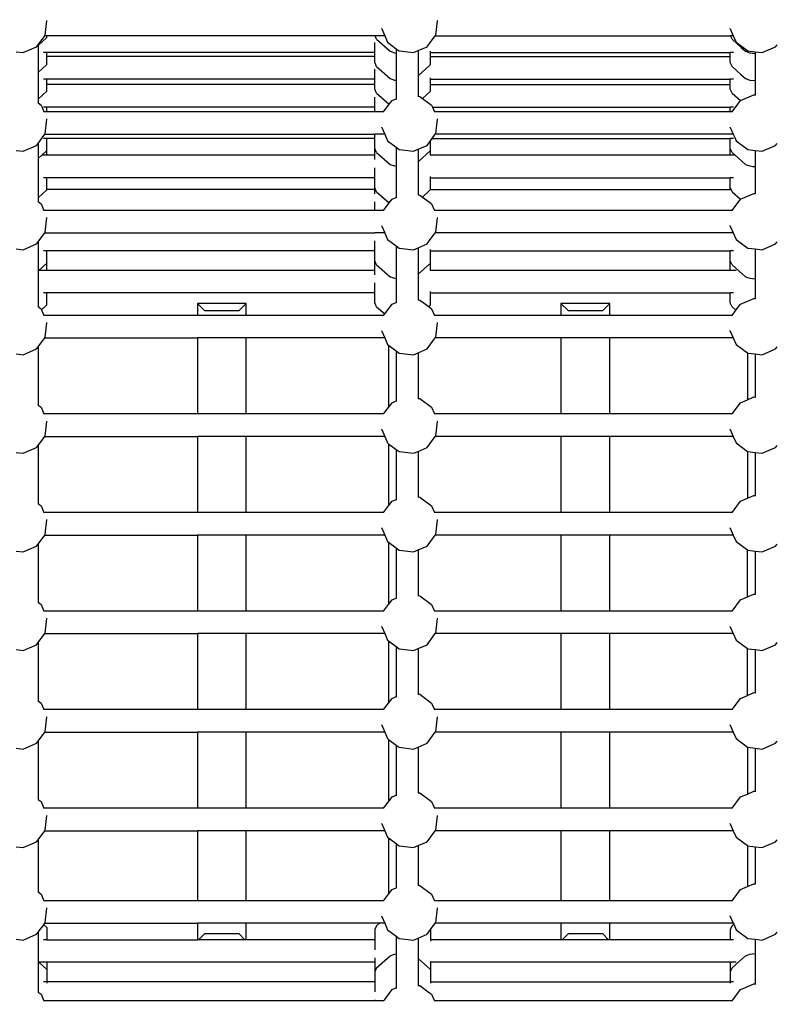
# Model space of a CAD drawing. Units: millimetres. Extents: x -131 to 8567, y 264 to 3269.
# Drawn here: x 2195 to 2249, y 801 to 871 of the extents above; entities that cross this region are included whole.
import ezdxf

# ---------------------------------------------------------------- set-up
doc = ezdxf.new("R2010")
doc.units = ezdxf.units.MM
doc.header["$LTSCALE"] = 45
doc.header["$PDSIZE"] = -1
doc.layers.add('VP-DIM', color=7, linetype='Continuous')
doc.layers.add('VP-EQ', color=7, linetype='Continuous', true_color=0x8a3492)
doc.dimstyles.get("Standard").update_dxf_attribs({"dimtxt": 14, "dimasz": 20, "dimexe": 20, "dimexo": 50, "dimgap": 20, "dimtad": 0, "dimdec": 0, "dimzin": 0, "dimdsep": 46, "dimtxsty": 'Standard', "dimcen": -0.09, "dimadec": 0, "dimazin": 0, "dimtfac": 1, "dimtdec": 4, "dimtofl": 0, "dimtmove": 0, "dimatfit": 3, "dimfxl": 70, "dimfxlon": 1, "dimtolj": 1, "dimtzin": 0, "dimarcsym": 0})

# ---------------------------------------------------------------- blocks, each defined once
blk = doc.blocks.new('*D1239')
at = {"layer": 'Defpoints', "color": 0}
for p in [(1080.345, 1726.724), (3500.851, 1726.724), (1497.357, 366.907)]:
    blk.add_point(p, dxfattribs=at)
at = {"layer": 'VP-DIM', "color": 0, "lineweight": -2}
for p, q in [((3430.851, 1726.724), (3520.851, 1726.724)), ((3500.851, 1706.724), (3500.851, 1098.801)), ((3500.851, 386.907), (3500.851, 1012.134)), ((3430.851, 366.907), (3520.851, 366.907))]:
    blk.add_line(p, q, dxfattribs=at)
at = {"layer": 'VP-DIM', "color": 0}
for points in [[(3504.184, 1706.724), (3497.518, 1706.724), (3500.851, 1726.724)], [(3497.518, 386.907), (3504.184, 386.907), (3500.851, 366.907)]]:
    blk.add_solid(points, dxfattribs=at)
at = {"layer": 'VP-DIM', "color": 0, "insert": (3500.851, 1055.467), "char_height": 14, "attachment_point": 5, "rotation": 90}
blk.add_mtext('\\A1;1365', dxfattribs=at)
blk = doc.blocks.new('*D1247')
at = {"layer": 'Defpoints', "color": 0}
for p in [(3440, 2213.16), (849.65, 1741.854), (3440, 829.926)]:
    blk.add_point(p, dxfattribs=at)
at = {"layer": 'VP-DIM', "color": 0, "lineweight": -2}
for p, q in [((849.65, 2143.16), (849.65, 2233.16)), ((3440, 2143.16), (3440, 2233.16)), ((869.65, 2213.16), (2120.377, 2213.16)), ((3420, 2213.16), (2209.377, 2213.16))]:
    blk.add_line(p, q, dxfattribs=at)
at = {"layer": 'VP-DIM', "color": 0}
for points in [[(869.65, 2216.494), (869.65, 2209.827), (849.65, 2213.16)], [(3420, 2209.827), (3420, 2216.494), (3440, 2213.16)]]:
    blk.add_solid(points, dxfattribs=at)
at = {"layer": 'VP-DIM', "color": 0, "insert": (2164.877, 2213.16), "char_height": 14, "attachment_point": 5}
blk.add_mtext('\\A1;2590', dxfattribs=at)
blk = doc.blocks.new('*D1248')
at = {"layer": 'Defpoints', "color": 0}
for p in [(1010.299, 1902.502), (1499.545, 264.015), (3664.922, 264.015)]:
    blk.add_point(p, dxfattribs=at)
at = {"layer": 'VP-DIM', "color": 0, "lineweight": -2}
for p, q in [((3594.922, 1902.502), (3684.922, 1902.502)), ((3664.922, 1882.502), (3664.922, 1100.524)), ((3664.922, 284.015), (3664.922, 1013.857)), ((3594.922, 264.015), (3684.922, 264.015))]:
    blk.add_line(p, q, dxfattribs=at)
at = {"layer": 'VP-DIM', "color": 0}
for points in [[(3668.255, 1882.502), (3661.589, 1882.502), (3664.922, 1902.502)], [(3661.589, 284.015), (3668.255, 284.015), (3664.922, 264.015)]]:
    blk.add_solid(points, dxfattribs=at)
at = {"layer": 'VP-DIM', "color": 0, "insert": (3664.922, 1057.19), "char_height": 14, "attachment_point": 5, "rotation": 90}
blk.add_mtext('\\A1;1638', dxfattribs=at)
blk = doc.blocks.new('2507_')
at = {"color": 0}
for p, q in [((2197.268, 870.121), (2197.388, 871.15)), ((2197.388, 871.15), (2197.385, 871.174)), ((2225.058, 870.121), (2225.178, 871.15)), ((2225.178, 871.15), (2225.174, 871.173)), ((2221.22, 870.57), (2221.217, 870.593)), ((2221.22, 870.57), (2221.431, 870.081)), ((2246.03, 870.57), (2246.027, 870.596)), ((2246.03, 870.57), (2246.241, 870.081)), ((2196.759, 869.438), (2197.238, 870.081)), ((2197.388, 869.961), (2196.759, 869.393)), ((2197.238, 870.081), (2197.268, 870.121)), ((2197.388, 870.081), (2197.238, 870.081)), ((2197.388, 869.961), (2197.388, 870.081)), ((2220.745, 870.081), (2197.388, 870.081)), ((2220.731, 868.889), (2220.729, 869.601)), ((2221.431, 870.081), (2220.745, 870.081)), ((2220.752, 870.066), (2220.745, 870.081)), ((2220.853, 869.83), (2220.752, 870.066)), ((2220.853, 869.83), (2221.817, 868.975)), ((2221.431, 870.081), (2221.63, 869.62)), ((2221.63, 869.62), (2222.245, 869.162)), ((2224.625, 869.541), (2225.028, 870.081)), ((2225.028, 870.081), (2225.058, 870.121)), ((2225.028, 870.081), (2246.043, 870.081)), ((2246.151, 869.83), (2246.043, 870.081)), ((2246.241, 870.081), (2246.043, 870.081)), ((2246.151, 869.83), (2246.81, 869.245)), ((2246.241, 870.081), (2246.44, 869.62)), ((2246.44, 869.62), (2247.271, 869.001)), ((2195.19, 868.941), (2195.699, 868.881)), ((2195.699, 868.881), (2196.65, 869.291)), ((2196.65, 869.291), (2196.759, 869.438)), ((2196.759, 869.438), (2196.759, 869.393)), ((2196.759, 869.393), (2196.759, 869.077)), ((2196.759, 869.077), (2196.759, 867.456)), ((2221.817, 868.975), (2222.115, 868.866)), ((2222.245, 869.162), (2222.46, 869.001)), ((2222.245, 869.162), (2222.245, 868.851)), ((2222.46, 869.001), (2223.489, 868.881)), ((2223.489, 868.881), (2223.814, 869.021)), ((2223.814, 869.021), (2224.439, 869.291)), ((2223.814, 869.021), (2223.814, 867.233)), ((2224.439, 869.291), (2224.625, 869.541)), ((2224.688, 868.889), (2224.688, 868.984)), ((2246.81, 869.245), (2247.115, 868.975)), ((2247.115, 868.975), (2247.413, 868.866)), ((2247.271, 869.001), (2247.79, 868.941)), ((2247.79, 868.941), (2248.299, 868.881)), ((2247.79, 868.941), (2247.79, 868.822)), ((2248.299, 868.881), (2249.25, 869.291)), ((2249.25, 869.291), (2249.359, 869.438)), ((2197.386, 868.889), (2197.141, 868.889)), ((2197.387, 868.596), (2197.386, 868.889)), ((2220.726, 868.889), (2197.386, 868.889)), ((2197.388, 868.025), (2197.387, 868.596)), ((2220.727, 868.596), (2197.387, 868.596)), ((2220.731, 868.889), (2220.726, 868.889)), ((2220.727, 868.596), (2220.726, 868.889)), ((2220.728, 868.28), (2220.727, 868.596)), ((2220.732, 868.264), (2220.731, 868.889)), ((2220.733, 868.175), (2220.732, 868.264)), ((2222.115, 868.866), (2222.245, 868.851)), ((2222.245, 868.851), (2222.245, 866.914)), ((2224.689, 868.596), (2224.688, 868.889)), ((2224.688, 868.889), (2246.024, 868.889)), ((2224.69, 868.025), (2224.689, 868.596)), ((2224.689, 868.596), (2246.025, 868.596)), ((2246.025, 868.596), (2246.024, 868.889)), ((2246.029, 868.889), (2246.024, 868.889)), ((2246.029, 868.596), (2246.025, 868.596)), ((2246.029, 868.596), (2246.029, 868.889)), ((2246.247, 868.889), (2246.029, 868.889)), ((2246.03, 868.175), (2246.029, 868.596)), ((2247.413, 868.866), (2247.79, 868.822)), ((2247.79, 868.822), (2247.79, 866.886)), ((2197.388, 868.025), (2196.759, 867.456)), ((2220.731, 866.996), (2220.729, 867.708)), ((2220.751, 868.131), (2220.733, 868.175)), ((2220.853, 867.893), (2220.751, 868.131)), ((2220.853, 867.893), (2221.817, 867.038)), ((2224.615, 867.957), (2223.814, 867.233)), ((2224.69, 868.025), (2224.615, 867.957)), ((2246.151, 867.893), (2246.03, 868.175)), ((2246.151, 867.893), (2246.781, 867.334)), ((2196.759, 867.456), (2196.759, 867.184)), ((2196.759, 867.184), (2196.759, 865.563)), ((2197.386, 866.996), (2197.141, 866.996)), ((2197.387, 866.602), (2197.386, 866.996)), ((2220.726, 866.996), (2197.386, 866.996)), ((2220.727, 866.602), (2220.726, 866.996)), ((2220.731, 866.996), (2220.726, 866.996)), ((2220.733, 866.281), (2220.731, 866.996)), ((2221.817, 867.038), (2222.115, 866.929)), ((2222.115, 866.929), (2222.245, 866.914)), ((2222.245, 866.914), (2222.245, 865.596)), ((2223.814, 867.233), (2223.814, 865.772)), ((2224.688, 866.996), (2224.688, 867.091)), ((2224.689, 866.602), (2224.688, 866.996)), ((2224.688, 866.996), (2246.024, 866.996)), ((2246.025, 866.602), (2246.024, 866.996)), ((2246.029, 866.996), (2246.024, 866.996)), ((2246.03, 866.602), (2246.029, 866.996)), ((2246.247, 866.996), (2246.029, 866.996)), ((2246.781, 867.334), (2247.115, 867.038)), ((2247.115, 867.038), (2247.413, 866.929)), ((2247.413, 866.929), (2247.79, 866.886)), ((2247.79, 866.886), (2247.79, 865.87)), ((2197.388, 866.131), (2196.759, 865.563)), ((2197.388, 866.131), (2197.387, 866.602)), ((2220.727, 866.602), (2197.387, 866.602)), ((2220.728, 866.286), (2220.727, 866.602)), ((2220.853, 866), (2220.733, 866.281)), ((2224.69, 866.131), (2224.614, 866.063)), ((2224.69, 866.131), (2224.689, 866.602)), ((2224.689, 866.602), (2246.025, 866.602)), ((2246.03, 866.602), (2246.025, 866.602)), ((2246.03, 866.281), (2246.03, 866.602)), ((2246.151, 866), (2246.03, 866.281)), ((2196.759, 865.563), (2196.759, 865.298)), ((2220.731, 865.002), (2220.729, 865.714)), ((2220.853, 866), (2221.752, 865.203)), ((2221.752, 865.203), (2221.951, 865.469)), ((2221.951, 865.469), (2222.245, 865.596)), ((2222.245, 865.596), (2222.245, 865.556)), ((2223.814, 865.772), (2223.929, 865.759)), ((2223.814, 865.772), (2223.814, 865.74)), ((2223.929, 865.759), (2224.12, 865.617)), ((2224.614, 866.063), (2224.12, 865.617)), ((2224.12, 865.617), (2224.669, 865.209)), ((2246.151, 866), (2246.756, 865.463)), ((2246.574, 865.217), (2246.756, 865.463)), ((2246.756, 865.463), (2246.761, 865.469)), ((2246.761, 865.469), (2247.712, 865.879)), ((2247.712, 865.879), (2247.79, 865.87)), ((2247.79, 865.87), (2247.79, 865.841)), ((2196.759, 865.298), (2196.97, 865.141)), ((2196.759, 865.298), (2196.759, 865.276)), ((2196.97, 865.141), (2197.011, 865.047)), ((2197.011, 865.047), (2197.175, 864.667)), ((2197.386, 865.002), (2197.141, 865.002)), ((2197.387, 864.667), (2197.386, 865.002)), ((2220.725, 865.002), (2197.386, 865.002)), ((2220.726, 864.667), (2220.725, 865.002)), ((2220.731, 865.002), (2220.725, 865.002)), ((2220.732, 864.667), (2220.731, 865.002)), ((2221.353, 864.667), (2221.752, 865.203)), ((2224.669, 865.209), (2224.76, 865.141)), ((2224.76, 865.141), (2224.82, 865.002)), ((2224.82, 865.002), (2224.964, 864.667)), ((2224.82, 865.002), (2246.023, 865.002)), ((2246.024, 864.667), (2246.023, 865.002)), ((2246.029, 865.002), (2246.023, 865.002)), ((2246.03, 864.667), (2246.029, 865.002)), ((2246.247, 865.002), (2246.029, 865.002)), ((2246.163, 864.667), (2246.574, 865.217)), ((2197.175, 864.667), (2197.169, 864.667)), ((2197.387, 864.667), (2197.175, 864.667)), ((2197.268, 863.107), (2197.388, 864.135)), ((2197.388, 864.135), (2197.385, 864.159)), ((2220.726, 864.667), (2197.387, 864.667)), ((2220.732, 864.667), (2220.726, 864.667)), ((2221.353, 864.667), (2220.732, 864.667)), ((2221.371, 864.667), (2221.353, 864.667)), ((2224.964, 864.667), (2224.958, 864.667)), ((2246.024, 864.667), (2224.964, 864.667)), ((2225.058, 863.107), (2225.178, 864.135)), ((2225.178, 864.135), (2225.174, 864.158)), ((2246.03, 864.667), (2246.024, 864.667)), ((2246.163, 864.667), (2246.03, 864.667)), ((2246.179, 864.667), (2246.163, 864.667)), ((2221.22, 863.556), (2221.217, 863.579)), ((2221.22, 863.556), (2221.431, 863.067)), ((2246.03, 863.556), (2246.027, 863.582)), ((2246.03, 863.556), (2246.241, 863.067)), ((2196.759, 862.423), (2197.045, 862.807)), ((2197.045, 862.807), (2197.238, 863.067)), ((2197.386, 862.774), (2197.141, 862.774)), ((2197.238, 863.067), (2197.268, 863.107)), ((2197.238, 863.067), (2220.73, 863.067)), ((2197.388, 861.91), (2197.386, 862.774)), ((2220.731, 862.774), (2197.386, 862.774)), ((2220.724, 862.632), (2220.731, 862.638)), ((2220.727, 861.58), (2220.724, 862.632)), ((2221.431, 863.067), (2220.73, 863.067)), ((2220.731, 862.774), (2220.73, 863.067)), ((2220.731, 862.638), (2220.731, 862.774)), ((2220.733, 862.06), (2220.731, 862.638)), ((2221.431, 863.067), (2221.63, 862.605)), ((2221.63, 862.605), (2222.245, 862.147)), ((2224.439, 862.277), (2224.689, 862.612)), ((2224.689, 862.612), (2224.81, 862.774)), ((2224.69, 861.91), (2224.689, 862.612)), ((2224.81, 862.774), (2225.028, 863.067)), ((2224.81, 862.774), (2246.029, 862.774)), ((2225.028, 863.067), (2225.058, 863.107)), ((2246.241, 863.067), (2225.028, 863.067)), ((2246.022, 862.632), (2246.029, 862.638)), ((2246.025, 861.58), (2246.022, 862.632)), ((2246.247, 862.774), (2246.029, 862.774)), ((2246.029, 862.638), (2246.029, 862.774)), ((2246.03, 862.06), (2246.029, 862.638)), ((2246.241, 863.067), (2246.343, 862.832)), ((2246.343, 862.832), (2246.44, 862.605)), ((2246.44, 862.605), (2247.271, 861.987)), ((2195.19, 861.926), (2195.699, 861.867)), ((2195.699, 861.867), (2196.65, 862.277)), ((2196.65, 862.277), (2196.759, 862.423)), ((2196.759, 862.423), (2196.759, 861.341)), ((2197.382, 861.904), (2197.024, 861.58)), ((2197.388, 861.91), (2197.382, 861.904)), ((2197.382, 861.58), (2197.382, 861.904)), ((2220.853, 861.778), (2220.733, 862.06)), ((2222.245, 862.147), (2222.46, 861.987)), ((2222.245, 862.147), (2222.245, 860.799)), ((2222.46, 861.987), (2223.489, 861.867)), ((2223.489, 861.867), (2223.814, 862.007)), ((2223.814, 862.007), (2224.439, 862.277)), ((2223.814, 862.007), (2223.814, 861.118)), ((2224.684, 861.904), (2223.814, 861.118)), ((2224.69, 861.91), (2224.684, 861.904)), ((2224.684, 861.58), (2224.684, 861.904)), ((2246.151, 861.778), (2246.03, 862.06)), ((2247.271, 861.987), (2247.79, 861.926)), ((2247.79, 861.926), (2248.299, 861.867)), ((2247.79, 861.926), (2247.79, 860.771)), ((2248.299, 861.867), (2249.25, 862.277)), ((2249.25, 862.277), (2249.359, 862.423)), ((2197.024, 861.58), (2196.759, 861.341)), ((2196.759, 861.341), (2196.759, 860.169)), ((2197.382, 861.58), (2197.024, 861.58)), ((2220.727, 861.58), (2197.382, 861.58)), ((2220.728, 861.264), (2220.727, 861.58)), ((2220.853, 861.778), (2221.817, 860.923)), ((2224.684, 861.58), (2224.675, 861.58)), ((2246.025, 861.58), (2224.684, 861.58)), ((2246.374, 861.58), (2246.025, 861.58)), ((2246.151, 861.778), (2246.374, 861.58)), ((2246.374, 861.58), (2247.115, 860.923)), ((2220.731, 859.98), (2220.729, 860.693)), ((2221.817, 860.923), (2222.115, 860.814)), ((2222.115, 860.814), (2222.245, 860.799)), ((2222.245, 860.799), (2222.245, 858.582)), ((2223.814, 861.118), (2223.814, 858.758)), ((2247.115, 860.923), (2247.181, 860.899)), ((2247.181, 860.899), (2247.413, 860.814)), ((2247.413, 860.814), (2247.638, 860.788)), ((2247.638, 860.788), (2247.79, 860.771)), ((2247.79, 860.771), (2247.79, 860.646)), ((2247.79, 860.646), (2247.79, 858.855)), ((2196.759, 860.169), (2196.759, 858.548)), ((2197.386, 859.98), (2197.141, 859.98)), ((2197.388, 859.146), (2197.386, 859.98)), ((2220.725, 859.98), (2197.386, 859.98)), ((2220.727, 859.146), (2220.725, 859.98)), ((2220.731, 859.98), (2220.725, 859.98)), ((2220.733, 859.266), (2220.731, 859.98)), ((2224.688, 859.98), (2224.688, 860.076)), ((2224.69, 859.146), (2224.688, 859.98)), ((2224.688, 859.98), (2246.023, 859.98)), ((2246.025, 859.146), (2246.023, 859.98)), ((2246.029, 859.98), (2246.023, 859.98)), ((2246.03, 859.266), (2246.029, 859.98)), ((2246.247, 859.98), (2246.029, 859.98)), ((2197.388, 859.116), (2196.759, 858.548)), ((2197.388, 859.116), (2197.388, 859.146)), ((2220.727, 859.146), (2197.388, 859.146)), ((2220.728, 858.829), (2220.727, 859.146)), ((2220.853, 858.985), (2220.733, 859.266)), ((2224.69, 859.116), (2224.651, 859.081)), ((2224.69, 859.116), (2224.69, 859.146)), ((2224.69, 859.146), (2246.025, 859.146)), ((2246.082, 859.146), (2246.025, 859.146)), ((2246.082, 859.146), (2246.03, 859.266)), ((2246.151, 858.985), (2246.082, 859.146)), ((2196.759, 858.548), (2196.759, 858.284)), ((2220.853, 858.985), (2221.752, 858.188)), ((2221.752, 858.188), (2221.951, 858.455)), ((2221.951, 858.455), (2222.245, 858.582)), ((2222.245, 858.582), (2222.245, 858.542)), ((2223.814, 858.758), (2223.929, 858.744)), ((2223.814, 858.758), (2223.814, 858.725)), ((2223.929, 858.744), (2224.121, 858.602)), ((2224.651, 859.081), (2224.121, 858.602)), ((2224.121, 858.602), (2224.623, 858.228)), ((2246.151, 858.985), (2246.756, 858.448)), ((2246.163, 857.652), (2246.756, 858.448)), ((2246.756, 858.448), (2246.761, 858.455)), ((2246.761, 858.455), (2247.712, 858.865)), ((2247.712, 858.865), (2247.79, 858.855)), ((2247.79, 858.855), (2247.79, 858.827)), ((2196.759, 858.284), (2196.97, 858.126)), ((2196.759, 858.284), (2196.759, 858.261)), ((2196.97, 858.126), (2197.175, 857.652)), ((2220.731, 857.652), (2220.729, 858.258)), ((2221.353, 857.652), (2221.752, 858.188)), ((2224.623, 858.228), (2224.76, 858.126)), ((2224.76, 858.126), (2224.964, 857.652)), ((2197.175, 857.652), (2197.169, 857.652)), ((2220.731, 857.652), (2197.175, 857.652)), ((2197.268, 856.092), (2197.388, 857.121)), ((2197.388, 857.121), (2197.385, 857.145)), ((2221.353, 857.652), (2220.731, 857.652)), ((2221.371, 857.652), (2221.353, 857.652)), ((2224.964, 857.652), (2224.958, 857.652)), ((2246.163, 857.652), (2224.964, 857.652)), ((2225.058, 856.092), (2225.178, 857.121)), ((2225.178, 857.121), (2225.174, 857.144)), ((2246.179, 857.652), (2246.163, 857.652)), ((2221.22, 856.541), (2221.217, 856.564)), ((2221.22, 856.541), (2221.431, 856.052)), ((2246.03, 856.541), (2246.027, 856.567)), ((2246.03, 856.541), (2246.241, 856.052)), ((2196.759, 855.409), (2197.238, 856.052)), ((2197.238, 856.052), (2197.268, 856.092)), ((2197.238, 856.052), (2220.73, 856.052)), ((2221.414, 856.052), (2220.73, 856.052)), ((2221.414, 856.052), (2221.441, 856.028)), ((2221.431, 856.052), (2221.414, 856.052)), ((2221.431, 856.052), (2221.441, 856.028)), ((2221.441, 856.028), (2221.63, 855.591)), ((2221.63, 855.591), (2222.245, 855.133)), ((2224.62, 855.505), (2225.028, 856.052)), ((2225.028, 856.052), (2225.058, 856.092)), ((2246.241, 856.052), (2225.028, 856.052)), ((2246.241, 856.052), (2246.44, 855.591)), ((2246.44, 855.591), (2246.924, 855.231)), ((2195.19, 854.912), (2195.699, 854.852)), ((2195.699, 854.852), (2196.65, 855.262)), ((2196.65, 855.262), (2196.759, 855.409)), ((2196.759, 855.409), (2196.759, 854.966)), ((2196.759, 854.966), (2196.759, 853.345)), ((2220.731, 854.777), (2220.729, 855.489)), ((2222.245, 855.133), (2222.46, 854.972)), ((2222.245, 855.133), (2222.245, 852.802)), ((2222.46, 854.972), (2223.489, 854.852)), ((2223.489, 854.852), (2223.814, 854.992)), ((2223.814, 854.992), (2224.439, 855.262)), ((2223.814, 854.992), (2223.814, 853.121)), ((2224.439, 855.262), (2224.62, 855.505)), ((2246.924, 855.231), (2247.271, 854.972)), ((2247.271, 854.972), (2247.79, 854.912)), ((2247.79, 854.912), (2248.299, 854.852)), ((2247.79, 854.912), (2247.79, 852.774)), ((2248.299, 854.852), (2249.25, 855.262)), ((2249.25, 855.262), (2249.359, 855.409)), ((2197.386, 854.777), (2197.141, 854.777)), ((2197.388, 853.913), (2197.386, 854.777)), ((2220.731, 854.777), (2197.386, 854.777)), ((2220.724, 854.438), (2220.732, 854.445)), ((2220.727, 853.386), (2220.724, 854.438)), ((2220.732, 854.445), (2220.731, 854.777)), ((2220.733, 854.063), (2220.732, 854.445)), ((2224.688, 854.777), (2224.688, 854.873)), ((2224.69, 853.913), (2224.688, 854.777)), ((2224.688, 854.777), (2246.029, 854.777)), ((2246.022, 854.438), (2246.03, 854.445)), ((2246.025, 853.386), (2246.022, 854.438)), ((2246.247, 854.777), (2246.029, 854.777)), ((2246.03, 854.445), (2246.029, 854.777)), ((2246.03, 854.063), (2246.03, 854.445)), ((2197.381, 853.906), (2196.805, 853.386)), ((2197.388, 853.913), (2197.381, 853.906)), ((2197.382, 853.386), (2197.381, 853.906)), ((2220.853, 853.781), (2220.733, 854.063)), ((2220.853, 853.781), (2221.817, 852.927)), ((2224.683, 853.906), (2223.814, 853.121)), ((2224.69, 853.913), (2224.683, 853.906)), ((2224.684, 853.386), (2224.683, 853.906)), ((2246.151, 853.781), (2246.03, 854.063)), ((2246.151, 853.781), (2246.65, 853.338)), ((2196.805, 853.386), (2196.759, 853.345)), ((2196.759, 853.345), (2196.759, 851.975)), ((2197.382, 853.386), (2196.805, 853.386)), ((2220.727, 853.386), (2197.382, 853.386)), ((2220.728, 853.07), (2220.727, 853.386)), ((2221.817, 852.927), (2221.841, 852.918)), ((2221.841, 852.918), (2222.115, 852.818)), ((2222.115, 852.818), (2222.245, 852.802)), ((2222.245, 852.802), (2222.245, 852.596)), ((2223.814, 853.121), (2223.814, 851.285)), ((2224.684, 853.386), (2224.675, 853.386)), ((2246.025, 853.386), (2224.684, 853.386)), ((2246.436, 853.386), (2246.025, 853.386)), ((2246.65, 853.338), (2247.115, 852.927)), ((2247.115, 852.927), (2247.187, 852.9)), ((2247.187, 852.9), (2247.337, 852.845)), ((2247.337, 852.845), (2247.413, 852.818)), ((2247.413, 852.818), (2247.79, 852.774)), ((2220.731, 851.786), (2220.729, 852.498)), ((2222.245, 852.596), (2222.245, 851.109)), ((2247.79, 852.774), (2247.79, 852.342)), ((2247.79, 852.342), (2247.79, 851.383)), ((2196.759, 851.975), (2196.759, 850.811)), ((2197.386, 851.786), (2197.141, 851.786)), ((2197.388, 850.922), (2197.386, 851.786)), ((2220.731, 851.786), (2197.386, 851.786)), ((2220.733, 851.072), (2220.731, 851.786)), ((2224.688, 851.786), (2224.688, 851.882)), ((2224.69, 850.922), (2224.688, 851.786)), ((2224.688, 851.786), (2246.029, 851.786)), ((2246.03, 851.072), (2246.029, 851.786)), ((2246.247, 851.786), (2246.029, 851.786)), ((2246.761, 850.982), (2247.712, 851.392)), ((2247.712, 851.392), (2247.79, 851.383)), ((2247.79, 851.383), (2247.79, 851.354)), ((2196.759, 850.811), (2196.97, 850.653)), ((2196.759, 850.811), (2196.759, 850.788)), ((2197.388, 850.922), (2197.004, 850.575)), ((2211.561, 851.027), (2208.093, 851.027)), ((2208.093, 851.027), (2208.093, 850.179)), ((2208.593, 850.527), (2208.093, 851.027)), ((2211.561, 851.027), (2211.061, 850.527)), ((2211.561, 850.179), (2211.561, 851.027)), ((2220.853, 850.791), (2220.733, 851.072)), ((2220.853, 850.791), (2221.428, 850.281)), ((2221.428, 850.281), (2221.951, 850.982)), ((2221.951, 850.982), (2222.245, 851.109)), ((2222.245, 851.109), (2222.245, 851.069)), ((2223.814, 851.285), (2223.929, 851.271)), ((2223.814, 851.285), (2223.814, 851.252)), ((2223.929, 851.271), (2224.559, 850.803)), ((2224.69, 850.922), (2224.559, 850.803)), ((2224.559, 850.803), (2224.76, 850.653)), ((2237.446, 851.027), (2233.977, 851.027)), ((2233.977, 851.027), (2233.977, 850.179)), ((2234.477, 850.527), (2233.977, 851.027)), ((2237.446, 851.027), (2236.946, 850.527)), ((2237.446, 850.179), (2237.446, 851.027)), ((2246.151, 850.791), (2246.03, 851.072)), ((2246.151, 850.791), (2246.433, 850.541)), ((2246.433, 850.541), (2246.761, 850.982)), ((2196.97, 850.653), (2197.004, 850.575)), ((2197.004, 850.575), (2197.175, 850.179)), ((2197.175, 850.179), (2197.169, 850.179)), ((2208.093, 850.179), (2197.175, 850.179)), ((2211.561, 850.179), (2208.093, 850.179)), ((2208.593, 850.527), (2211.061, 850.527)), ((2221.353, 850.179), (2211.561, 850.179)), ((2221.353, 850.179), (2221.428, 850.281)), ((2221.371, 850.179), (2221.353, 850.179)), ((2224.76, 850.653), (2224.964, 850.179)), ((2224.964, 850.179), (2224.958, 850.179)), ((2233.977, 850.179), (2224.964, 850.179)), ((2237.446, 850.179), (2233.977, 850.179)), ((2234.477, 850.527), (2236.946, 850.527)), ((2246.163, 850.179), (2237.446, 850.179)), ((2246.163, 850.179), (2246.433, 850.541)), ((2246.179, 850.179), (2246.163, 850.179)), ((2197.268, 848.62), (2197.388, 849.648)), ((2197.388, 849.648), (2197.385, 849.672)), ((2225.058, 848.62), (2225.178, 849.648)), ((2225.178, 849.648), (2225.174, 849.671)), ((2196.759, 847.936), (2197.238, 848.579)), ((2197.238, 848.579), (2197.268, 848.62)), ((2197.238, 848.579), (2208.093, 848.579)), ((2208.093, 848.579), (2208.093, 843.165)), ((2211.561, 848.579), (2208.093, 848.579)), ((2211.561, 843.165), (2211.561, 848.579)), ((2221.431, 848.579), (2211.561, 848.579)), ((2221.22, 849.068), (2221.217, 849.091)), ((2221.22, 849.068), (2221.431, 848.579)), ((2221.431, 848.579), (2221.63, 848.118)), ((2224.439, 847.789), (2225.028, 848.579)), ((2225.028, 848.579), (2225.058, 848.62)), ((2233.977, 848.579), (2225.028, 848.579)), ((2233.977, 848.579), (2233.977, 843.165)), ((2237.446, 848.579), (2233.977, 848.579)), ((2237.446, 843.165), (2237.446, 848.579)), ((2246.241, 848.579), (2237.446, 848.579)), ((2246.03, 849.068), (2246.027, 849.094)), ((2246.03, 849.068), (2246.241, 848.579)), ((2246.241, 848.579), (2246.44, 848.118)), ((2196.65, 847.789), (2196.759, 847.936)), ((2196.759, 847.936), (2196.759, 843.796)), ((2221.63, 848.118), (2221.705, 848.062)), ((2221.705, 848.062), (2221.7, 843.631)), ((2221.705, 848.062), (2222.245, 847.66)), ((2246.44, 848.118), (2247.249, 847.516)), ((2249.25, 847.789), (2249.359, 847.936)), ((2195.19, 847.439), (2195.699, 847.379)), ((2195.699, 847.379), (2196.65, 847.789)), ((2222.245, 847.66), (2222.245, 844.094)), ((2222.245, 847.66), (2222.46, 847.5)), ((2222.46, 847.5), (2223.489, 847.379)), ((2223.489, 847.379), (2223.814, 847.519)), ((2223.814, 847.519), (2224.439, 847.789)), ((2223.814, 847.519), (2223.814, 844.271)), ((2247.249, 847.516), (2247.246, 844.176)), ((2247.249, 847.516), (2247.271, 847.5)), ((2247.271, 847.5), (2247.79, 847.439)), ((2247.79, 847.439), (2247.79, 844.368)), ((2247.79, 847.439), (2248.299, 847.379)), ((2248.299, 847.379), (2249.25, 847.789)), ((2247.246, 844.176), (2247.712, 844.377)), ((2247.712, 844.377), (2247.79, 844.368)), ((2196.759, 843.796), (2196.97, 843.639)), ((2196.759, 843.796), (2196.759, 843.774)), ((2221.7, 843.631), (2221.951, 843.967)), ((2221.951, 843.967), (2222.245, 844.094)), ((2222.245, 844.094), (2222.245, 844.054)), ((2223.814, 844.271), (2223.929, 844.257)), ((2223.814, 844.271), (2223.814, 844.238)), ((2223.929, 844.257), (2224.76, 843.639)), ((2246.163, 843.165), (2246.761, 843.967)), ((2246.761, 843.967), (2247.246, 844.176)), ((2247.79, 844.368), (2247.79, 844.339)), ((2196.97, 843.639), (2197.175, 843.165)), ((2197.175, 843.165), (2197.169, 843.165)), ((2208.093, 843.165), (2197.175, 843.165)), ((2211.561, 843.165), (2208.093, 843.165)), ((2221.353, 843.165), (2211.561, 843.165)), ((2221.353, 843.165), (2221.7, 843.631)), ((2221.371, 843.165), (2221.353, 843.165)), ((2224.76, 843.639), (2224.964, 843.165)), ((2224.964, 843.165), (2224.958, 843.165)), ((2233.977, 843.165), (2224.964, 843.165)), ((2237.446, 843.165), (2233.977, 843.165)), ((2246.163, 843.165), (2237.446, 843.165)), ((2246.179, 843.165), (2246.163, 843.165)), ((2197.268, 841.605), (2197.388, 842.633)), ((2197.388, 842.633), (2197.385, 842.657)), ((2225.058, 841.605), (2225.178, 842.633)), ((2225.178, 842.633), (2225.174, 842.656)), ((2197.238, 841.565), (2197.268, 841.605)), ((2221.22, 842.054), (2221.217, 842.077)), ((2221.22, 842.054), (2221.431, 841.565)), ((2225.028, 841.565), (2225.058, 841.605)), ((2246.03, 842.054), (2246.027, 842.08)), ((2246.03, 842.054), (2246.241, 841.565)), ((2196.65, 840.775), (2196.759, 840.921)), ((2196.759, 840.921), (2197.238, 841.565)), ((2196.759, 840.921), (2196.759, 836.782)), ((2197.238, 841.565), (2208.093, 841.565)), ((2208.093, 841.565), (2208.093, 836.15)), ((2211.561, 841.565), (2208.093, 841.565)), ((2211.561, 836.15), (2211.561, 841.565)), ((2221.431, 841.565), (2211.561, 841.565)), ((2221.431, 841.565), (2221.63, 841.103)), ((2221.63, 841.103), (2221.7, 841.051)), ((2221.7, 841.051), (2222.245, 840.645)), ((2221.7, 841.051), (2221.7, 836.617)), ((2224.439, 840.775), (2225.028, 841.565)), ((2233.977, 841.565), (2225.028, 841.565)), ((2233.977, 841.565), (2233.977, 836.15)), ((2237.446, 841.565), (2233.977, 841.565)), ((2237.446, 836.15), (2237.446, 841.565)), ((2246.241, 841.565), (2237.446, 841.565)), ((2246.241, 841.565), (2246.44, 841.103)), ((2246.44, 841.103), (2247.245, 840.504)), ((2249.25, 840.775), (2249.359, 840.921)), ((2195.19, 840.424), (2195.699, 840.365)), ((2195.699, 840.365), (2196.65, 840.775)), ((2222.245, 840.645), (2222.245, 837.08)), ((2222.245, 840.645), (2222.46, 840.485)), ((2222.46, 840.485), (2223.489, 840.365)), ((2223.489, 840.365), (2223.814, 840.505)), ((2223.814, 840.505), (2224.439, 840.775)), ((2223.814, 840.505), (2223.814, 837.256)), ((2247.245, 840.504), (2247.271, 840.485)), ((2247.245, 840.504), (2247.245, 837.162)), ((2247.271, 840.485), (2247.79, 840.424)), ((2247.79, 840.424), (2248.299, 840.365)), ((2247.79, 840.424), (2247.79, 837.354)), ((2248.299, 840.365), (2249.25, 840.775)), ((2196.759, 836.782), (2196.97, 836.624)), ((2196.759, 836.782), (2196.759, 836.759)), ((2221.7, 836.617), (2221.951, 836.953)), ((2221.951, 836.953), (2222.245, 837.08)), ((2222.245, 837.08), (2222.245, 837.04)), ((2223.814, 837.256), (2223.929, 837.243)), ((2223.814, 837.256), (2223.814, 837.223)), ((2223.929, 837.243), (2224.76, 836.624)), ((2246.163, 836.15), (2246.761, 836.953)), ((2246.761, 836.953), (2247.245, 837.162)), ((2247.245, 837.162), (2247.712, 837.363)), ((2247.712, 837.363), (2247.79, 837.354)), ((2247.79, 837.354), (2247.79, 837.325)), ((2196.97, 836.624), (2197.175, 836.15)), ((2197.175, 836.15), (2197.169, 836.15)), ((2208.093, 836.15), (2197.175, 836.15)), ((2211.561, 836.15), (2208.093, 836.15)), ((2221.353, 836.15), (2211.561, 836.15)), ((2221.353, 836.15), (2221.7, 836.617)), ((2221.371, 836.15), (2221.353, 836.15)), ((2224.76, 836.624), (2224.964, 836.15)), ((2224.964, 836.15), (2224.958, 836.15)), ((2233.977, 836.15), (2224.964, 836.15)), ((2237.446, 836.15), (2233.977, 836.15)), ((2246.163, 836.15), (2237.446, 836.15)), ((2246.179, 836.15), (2246.163, 836.15)), ((2197.268, 834.591), (2197.388, 835.619)), ((2197.388, 835.619), (2197.385, 835.643)), ((2225.058, 834.591), (2225.178, 835.619)), ((2225.178, 835.619), (2225.174, 835.642)), ((2197.238, 834.55), (2197.268, 834.591)), ((2221.22, 835.039), (2221.217, 835.062)), ((2221.22, 835.039), (2221.431, 834.55)), ((2225.028, 834.55), (2225.058, 834.591)), ((2246.03, 835.039), (2246.027, 835.065)), ((2246.03, 835.039), (2246.241, 834.55)), ((2196.65, 833.76), (2196.759, 833.907)), ((2196.759, 833.907), (2197.238, 834.55)), ((2196.759, 833.907), (2196.759, 829.767)), ((2197.238, 834.55), (2208.093, 834.55)), ((2208.093, 834.55), (2208.093, 829.136)), ((2211.561, 834.55), (2208.093, 834.55)), ((2211.561, 829.136), (2211.561, 834.55)), ((2221.431, 834.55), (2211.561, 834.55)), ((2221.431, 834.55), (2221.63, 834.089)), ((2221.63, 834.089), (2221.7, 834.036)), ((2221.7, 834.036), (2222.245, 833.631)), ((2221.7, 834.036), (2221.7, 829.602)), ((2224.439, 833.76), (2225.028, 834.55)), ((2233.977, 834.55), (2225.028, 834.55)), ((2233.977, 834.55), (2233.977, 829.136)), ((2237.446, 834.55), (2233.977, 834.55)), ((2237.446, 829.136), (2237.446, 834.55)), ((2246.241, 834.55), (2237.446, 834.55)), ((2246.241, 834.55), (2246.44, 834.089)), ((2246.44, 834.089), (2247.245, 833.489)), ((2249.25, 833.76), (2249.359, 833.907)), ((2195.19, 833.41), (2195.699, 833.35)), ((2195.699, 833.35), (2196.65, 833.76)), ((2222.245, 833.631), (2222.245, 830.065)), ((2222.245, 833.631), (2222.46, 833.471)), ((2222.46, 833.471), (2223.489, 833.35)), ((2223.489, 833.35), (2223.814, 833.491)), ((2223.814, 833.491), (2224.439, 833.76)), ((2223.814, 833.491), (2223.814, 830.242)), ((2247.245, 833.489), (2247.271, 833.471)), ((2247.245, 830.149), (2247.245, 833.489)), ((2247.271, 833.471), (2247.79, 833.41)), ((2247.79, 833.41), (2248.299, 833.35)), ((2247.79, 833.41), (2247.79, 830.339)), ((2248.299, 833.35), (2249.25, 833.76)), ((2196.759, 829.767), (2196.97, 829.61)), ((2196.759, 829.767), (2196.759, 829.745)), ((2221.7, 829.602), (2221.951, 829.938)), ((2221.951, 829.938), (2222.245, 830.065)), ((2222.245, 830.065), (2222.245, 830.026)), ((2223.814, 830.242), (2223.929, 830.228)), ((2223.814, 830.242), (2223.814, 830.209)), ((2223.929, 830.228), (2224.76, 829.61)), ((2246.163, 829.136), (2246.761, 829.938)), ((2246.761, 829.938), (2247.245, 830.149)), ((2247.245, 830.149), (2247.712, 830.348)), ((2247.712, 830.348), (2247.79, 830.339)), ((2247.79, 830.339), (2247.79, 830.31)), ((2196.97, 829.61), (2197.175, 829.136)), ((2197.175, 829.136), (2197.169, 829.136)), ((2208.093, 829.136), (2197.175, 829.136)), ((2211.561, 829.136), (2208.093, 829.136)), ((2221.353, 829.136), (2211.561, 829.136)), ((2221.353, 829.136), (2221.7, 829.602)), ((2221.371, 829.136), (2221.353, 829.136)), ((2224.76, 829.61), (2224.964, 829.136)), ((2224.964, 829.136), (2224.958, 829.136)), ((2233.977, 829.136), (2224.964, 829.136)), ((2237.446, 829.136), (2233.977, 829.136)), ((2246.163, 829.136), (2237.446, 829.136)), ((2246.179, 829.136), (2246.163, 829.136)), ((2197.268, 827.576), (2197.388, 828.604)), ((2197.388, 828.604), (2197.385, 828.628)), ((2225.058, 827.576), (2225.178, 828.604)), ((2225.178, 828.604), (2225.174, 828.627)), ((2197.238, 827.536), (2197.268, 827.576)), ((2221.22, 828.025), (2221.217, 828.048)), ((2221.22, 828.025), (2221.431, 827.536)), ((2225.028, 827.536), (2225.058, 827.576)), ((2246.03, 828.025), (2246.027, 828.051)), ((2246.03, 828.025), (2246.241, 827.536)), ((2196.65, 826.746), (2196.759, 826.892)), ((2196.759, 826.892), (2197.238, 827.536)), ((2196.759, 826.892), (2196.759, 822.753)), ((2197.238, 827.536), (2208.093, 827.536)), ((2208.093, 827.536), (2208.093, 822.121)), ((2211.561, 827.536), (2208.093, 827.536)), ((2211.561, 822.121), (2211.561, 827.536)), ((2221.431, 827.536), (2211.561, 827.536)), ((2221.431, 827.536), (2221.63, 827.074)), ((2221.63, 827.074), (2221.7, 827.022)), ((2221.7, 827.022), (2222.245, 826.616)), ((2221.7, 827.022), (2221.7, 822.588)), ((2224.439, 826.746), (2225.028, 827.536)), ((2233.977, 827.536), (2225.028, 827.536)), ((2233.977, 827.536), (2233.977, 822.121)), ((2237.446, 827.536), (2233.977, 827.536)), ((2237.446, 822.121), (2237.446, 827.536)), ((2246.241, 827.536), (2237.446, 827.536)), ((2246.241, 827.536), (2246.44, 827.074)), ((2246.44, 827.074), (2247.245, 826.475)), ((2249.25, 826.746), (2249.359, 826.892)), ((2195.19, 826.395), (2195.699, 826.336)), ((2195.699, 826.336), (2196.65, 826.746)), ((2222.245, 826.616), (2222.245, 823.051)), ((2222.245, 826.616), (2222.46, 826.456)), ((2222.46, 826.456), (2223.489, 826.336)), ((2223.489, 826.336), (2223.814, 826.476)), ((2223.814, 826.476), (2224.439, 826.746)), ((2223.814, 826.476), (2223.814, 823.227)), ((2247.245, 826.475), (2247.271, 826.456)), ((2247.245, 823.133), (2247.245, 826.475)), ((2247.271, 826.456), (2247.79, 826.395)), ((2247.79, 826.395), (2248.299, 826.336)), ((2247.79, 826.395), (2247.79, 823.325)), ((2248.299, 826.336), (2249.25, 826.746)), ((2196.759, 822.753), (2196.97, 822.595)), ((2196.759, 822.753), (2196.759, 822.73)), ((2221.7, 822.588), (2221.951, 822.924)), ((2221.951, 822.924), (2222.245, 823.051)), ((2222.245, 823.051), (2222.245, 823.011)), ((2223.814, 823.227), (2223.929, 823.214)), ((2223.814, 823.227), (2223.814, 823.195)), ((2223.929, 823.214), (2224.76, 822.595)), ((2246.163, 822.121), (2246.761, 822.924)), ((2246.761, 822.924), (2247.245, 823.133)), ((2247.245, 823.133), (2247.257, 823.138)), ((2247.257, 823.138), (2247.712, 823.334)), ((2247.712, 823.334), (2247.79, 823.325)), ((2247.79, 823.325), (2247.79, 823.296)), ((2196.97, 822.595), (2197.175, 822.121)), ((2197.175, 822.121), (2197.169, 822.121)), ((2208.093, 822.121), (2197.175, 822.121)), ((2211.561, 822.121), (2208.093, 822.121)), ((2221.353, 822.121), (2211.561, 822.121)), ((2221.353, 822.121), (2221.7, 822.588)), ((2221.371, 822.121), (2221.353, 822.121)), ((2224.76, 822.595), (2224.964, 822.121)), ((2224.964, 822.121), (2224.958, 822.121)), ((2233.977, 822.121), (2224.964, 822.121)), ((2237.446, 822.121), (2233.977, 822.121)), ((2246.163, 822.121), (2237.446, 822.121)), ((2246.179, 822.121), (2246.163, 822.121)), ((2197.268, 820.562), (2197.388, 821.59)), ((2197.388, 821.59), (2197.385, 821.614)), ((2225.058, 820.562), (2225.178, 821.59)), ((2225.178, 821.59), (2225.174, 821.613)), ((2197.238, 820.521), (2197.268, 820.562)), ((2221.22, 821.01), (2221.217, 821.033)), ((2221.22, 821.01), (2221.431, 820.521)), ((2225.028, 820.521), (2225.058, 820.562)), ((2246.03, 821.01), (2246.027, 821.036)), ((2246.03, 821.01), (2246.241, 820.521)), ((2196.65, 819.731), (2196.759, 819.878)), ((2196.759, 819.878), (2197.238, 820.521)), ((2196.759, 819.878), (2196.759, 815.738)), ((2197.238, 820.521), (2208.093, 820.521)), ((2208.093, 820.521), (2208.093, 815.107)), ((2211.561, 820.521), (2208.093, 820.521)), ((2211.561, 815.107), (2211.561, 820.521)), ((2221.431, 820.521), (2211.561, 820.521)), ((2221.431, 820.521), (2221.63, 820.06)), ((2221.63, 820.06), (2221.7, 820.008)), ((2221.7, 820.008), (2222.245, 819.602)), ((2221.7, 820.008), (2221.7, 815.573)), ((2224.439, 819.731), (2225.028, 820.521)), ((2233.977, 820.521), (2225.028, 820.521)), ((2233.977, 820.521), (2233.977, 815.107)), ((2237.446, 820.521), (2233.977, 820.521)), ((2237.446, 815.107), (2237.446, 820.521)), ((2246.241, 820.521), (2237.446, 820.521)), ((2246.241, 820.521), (2246.44, 820.06)), ((2246.44, 820.06), (2247.245, 819.461)), ((2249.25, 819.731), (2249.359, 819.878)), ((2195.19, 819.381), (2195.699, 819.321)), ((2195.699, 819.321), (2196.65, 819.731)), ((2222.245, 819.602), (2222.245, 816.036)), ((2222.245, 819.602), (2222.46, 819.442)), ((2222.46, 819.442), (2223.489, 819.321)), ((2223.489, 819.321), (2223.814, 819.462)), ((2223.814, 819.462), (2224.439, 819.731)), ((2223.814, 819.462), (2223.814, 816.213)), ((2247.245, 819.461), (2247.271, 819.442)), ((2247.245, 819.461), (2247.245, 816.118)), ((2247.271, 819.442), (2247.79, 819.381)), ((2247.79, 819.381), (2248.299, 819.321)), ((2247.79, 819.381), (2247.79, 816.31)), ((2248.299, 819.321), (2249.25, 819.731)), ((2196.759, 815.738), (2196.97, 815.581)), ((2196.759, 815.738), (2196.759, 815.716)), ((2221.7, 815.573), (2221.951, 815.909)), ((2221.951, 815.909), (2222.245, 816.036)), ((2222.245, 816.036), (2222.245, 815.997)), ((2223.814, 816.213), (2223.929, 816.199)), ((2223.814, 816.213), (2223.814, 816.18)), ((2223.929, 816.199), (2224.76, 815.581)), ((2246.163, 815.107), (2246.761, 815.909)), ((2246.761, 815.909), (2247.245, 816.118)), ((2247.245, 816.118), (2247.712, 816.319)), ((2247.712, 816.319), (2247.79, 816.31)), ((2247.79, 816.31), (2247.79, 816.281)), ((2196.97, 815.581), (2197.175, 815.107)), ((2197.175, 815.107), (2197.169, 815.107)), ((2208.093, 815.107), (2197.175, 815.107)), ((2211.561, 815.107), (2208.093, 815.107)), ((2221.353, 815.107), (2211.561, 815.107)), ((2221.353, 815.107), (2221.7, 815.573)), ((2221.371, 815.107), (2221.353, 815.107)), ((2224.76, 815.581), (2224.964, 815.107)), ((2224.964, 815.107), (2224.958, 815.107)), ((2233.977, 815.107), (2224.964, 815.107)), ((2237.446, 815.107), (2233.977, 815.107)), ((2246.163, 815.107), (2237.446, 815.107)), ((2246.179, 815.107), (2246.163, 815.107)), ((2197.268, 813.547), (2197.388, 814.575)), ((2197.388, 814.575), (2197.385, 814.599)), ((2225.058, 813.547), (2225.178, 814.575)), ((2225.178, 814.575), (2225.174, 814.598)), ((2197.238, 813.507), (2197.268, 813.547)), ((2221.22, 813.996), (2221.217, 814.019)), ((2221.22, 813.996), (2221.431, 813.507)), ((2225.028, 813.507), (2225.058, 813.547)), ((2246.03, 813.996), (2246.027, 814.022)), ((2246.03, 813.996), (2246.241, 813.507)), ((2196.65, 812.717), (2196.759, 812.863)), ((2196.759, 812.863), (2197.238, 813.507)), ((2196.759, 812.863), (2196.759, 809.154)), ((2197.238, 813.507), (2208.093, 813.507)), ((2208.093, 813.507), (2208.093, 808.522)), ((2211.561, 813.507), (2208.093, 813.507)), ((2211.561, 808.522), (2211.561, 813.507)), ((2221.431, 813.507), (2211.561, 813.507)), ((2221.431, 813.507), (2221.63, 813.045)), ((2221.63, 813.045), (2221.7, 812.993)), ((2221.7, 812.993), (2222.245, 812.587)), ((2221.7, 812.993), (2221.704, 808.994)), ((2224.439, 812.717), (2225.028, 813.507)), ((2233.977, 813.507), (2225.028, 813.507)), ((2233.977, 813.507), (2233.977, 808.522)), ((2237.446, 813.507), (2233.977, 813.507)), ((2237.446, 808.522), (2237.446, 813.507)), ((2246.241, 813.507), (2237.446, 813.507)), ((2246.241, 813.507), (2246.44, 813.045)), ((2246.44, 813.045), (2247.246, 812.446)), ((2249.25, 812.717), (2249.359, 812.863)), ((2195.19, 812.366), (2195.699, 812.307)), ((2195.699, 812.307), (2196.65, 812.717)), ((2222.245, 812.587), (2222.245, 809.452)), ((2222.245, 812.587), (2222.46, 812.427)), ((2222.46, 812.427), (2223.489, 812.307)), ((2223.489, 812.307), (2223.814, 812.447)), ((2223.814, 812.447), (2224.439, 812.717)), ((2223.814, 812.447), (2223.814, 809.628)), ((2247.246, 812.446), (2247.271, 812.427)), ((2247.246, 812.446), (2247.248, 809.535)), ((2247.271, 812.427), (2247.79, 812.366)), ((2247.79, 812.366), (2248.299, 812.307)), ((2247.79, 812.366), (2247.79, 809.725)), ((2248.299, 812.307), (2249.25, 812.717)), ((2221.951, 809.325), (2222.245, 809.452)), ((2222.245, 809.452), (2222.245, 809.412)), ((2223.814, 809.628), (2223.929, 809.614)), ((2223.814, 809.628), (2223.814, 809.595)), ((2223.929, 809.614), (2224.76, 808.996)), ((2246.761, 809.325), (2247.248, 809.535)), ((2247.248, 809.535), (2247.712, 809.735)), ((2247.712, 809.735), (2247.79, 809.725)), ((2247.79, 809.725), (2247.79, 809.697)), ((2196.759, 809.154), (2196.97, 808.996)), ((2196.759, 809.154), (2196.759, 809.131)), ((2196.97, 808.996), (2197.175, 808.522)), ((2221.353, 808.522), (2221.704, 808.994)), ((2221.704, 808.994), (2221.951, 809.325)), ((2224.76, 808.996), (2224.964, 808.522)), ((2246.163, 808.522), (2246.761, 809.325)), ((2197.175, 808.522), (2197.169, 808.522)), ((2208.093, 808.522), (2197.175, 808.522)), ((2197.268, 806.962), (2197.388, 807.991)), ((2197.388, 807.991), (2197.385, 808.015)), ((2211.561, 808.522), (2208.093, 808.522)), ((2221.353, 808.522), (2211.561, 808.522)), ((2221.371, 808.522), (2221.353, 808.522)), ((2224.964, 808.522), (2224.958, 808.522)), ((2233.977, 808.522), (2224.964, 808.522)), ((2225.058, 806.962), (2225.178, 807.991)), ((2225.178, 807.991), (2225.174, 808.014)), ((2237.446, 808.522), (2233.977, 808.522)), ((2246.163, 808.522), (2237.446, 808.522)), ((2246.179, 808.522), (2246.163, 808.522)), ((2221.22, 807.411), (2221.217, 807.434)), ((2221.22, 807.411), (2221.431, 806.922)), ((2246.03, 807.411), (2246.027, 807.437)), ((2246.03, 807.411), (2246.241, 806.922)), ((2196.759, 806.279), (2197.161, 806.819)), ((2197.161, 806.819), (2197.238, 806.922)), ((2197.388, 806.614), (2197.161, 806.819)), ((2197.238, 806.922), (2197.268, 806.962)), ((2197.238, 806.922), (2208.093, 806.922)), ((2197.388, 806.614), (2197.386, 805.75)), ((2208.093, 806.922), (2208.093, 805.75)), ((2211.561, 806.922), (2208.093, 806.922)), ((2211.561, 805.75), (2211.561, 806.922)), ((2221.052, 806.922), (2211.561, 806.922)), ((2220.853, 806.746), (2220.733, 806.464)), ((2220.853, 806.746), (2221.052, 806.922)), ((2221.431, 806.922), (2221.052, 806.922)), ((2221.431, 806.922), (2221.63, 806.461)), ((2224.69, 806.469), (2225.028, 806.922)), ((2225.028, 806.922), (2225.058, 806.962)), ((2233.977, 806.922), (2225.028, 806.922)), ((2233.977, 806.922), (2233.977, 805.75)), ((2237.446, 806.922), (2233.977, 806.922)), ((2237.446, 805.75), (2237.446, 806.922)), ((2246.241, 806.922), (2237.446, 806.922)), ((2246.151, 806.746), (2246.03, 806.464)), ((2246.151, 806.746), (2246.271, 806.853)), ((2246.241, 806.922), (2246.271, 806.853)), ((2246.271, 806.853), (2246.44, 806.461)), ((2195.699, 805.722), (2196.65, 806.132)), ((2196.65, 806.132), (2196.759, 806.279)), ((2196.759, 806.279), (2196.759, 805.562)), ((2208.184, 805.75), (2208.593, 806.159)), ((2211.061, 806.159), (2208.593, 806.159)), ((2211.061, 806.159), (2211.471, 805.75)), ((2220.733, 806.464), (2220.731, 805.75)), ((2221.63, 806.461), (2222.245, 806.003)), ((2222.245, 806.003), (2222.245, 804.734)), ((2222.245, 806.003), (2222.46, 805.842)), ((2222.46, 805.842), (2223.489, 805.722)), ((2223.489, 805.722), (2223.814, 805.862)), ((2223.814, 805.862), (2224.439, 806.132)), ((2223.814, 805.862), (2223.814, 804.415)), ((2224.439, 806.132), (2224.69, 806.469)), ((2224.69, 806.469), (2224.688, 805.75)), ((2234.068, 805.75), (2234.477, 806.159)), ((2236.946, 806.159), (2234.477, 806.159)), ((2236.946, 806.159), (2237.355, 805.75)), ((2246.03, 806.464), (2246.029, 805.75)), ((2246.44, 806.461), (2247.271, 805.842)), ((2247.271, 805.842), (2247.79, 805.782)), ((2248.299, 805.722), (2249.25, 806.132)), ((2249.25, 806.132), (2249.359, 806.279)), ((2195.19, 805.782), (2195.699, 805.722)), ((2196.759, 805.562), (2196.759, 804.192)), ((2197.386, 805.75), (2197.141, 805.75)), ((2197.386, 805.75), (2208.093, 805.75)), ((2208.184, 805.75), (2208.093, 805.75)), ((2211.471, 805.75), (2208.184, 805.75)), ((2211.561, 805.75), (2211.471, 805.75)), ((2220.731, 805.75), (2211.561, 805.75)), ((2220.731, 805.75), (2220.729, 805.038)), ((2233.977, 805.75), (2224.688, 805.75)), ((2224.688, 805.75), (2224.688, 805.655)), ((2234.068, 805.75), (2233.977, 805.75)), ((2237.355, 805.75), (2234.068, 805.75)), ((2237.446, 805.75), (2237.355, 805.75)), ((2246.029, 805.75), (2237.446, 805.75)), ((2246.247, 805.75), (2246.029, 805.75)), ((2247.79, 805.782), (2248.299, 805.722)), ((2247.79, 805.782), (2247.79, 804.763)), ((2220.728, 804.466), (2220.727, 804.15)), ((2220.853, 803.755), (2221.817, 804.61)), ((2221.817, 804.61), (2222.115, 804.719)), ((2222.115, 804.719), (2222.245, 804.734)), ((2222.245, 804.734), (2222.245, 802.325)), ((2246.65, 804.198), (2247.115, 804.61)), ((2247.115, 804.61), (2247.187, 804.636)), ((2247.187, 804.636), (2247.413, 804.719)), ((2247.413, 804.719), (2247.79, 804.763)), ((2247.79, 804.763), (2247.79, 802.599)), ((2196.805, 804.15), (2196.759, 804.192)), ((2196.759, 804.192), (2196.759, 802.571)), ((2197.382, 804.15), (2196.805, 804.15)), ((2197.381, 803.63), (2196.805, 804.15)), ((2197.382, 804.15), (2197.381, 803.63)), ((2220.727, 804.15), (2197.382, 804.15)), ((2220.727, 804.15), (2220.724, 803.098)), ((2220.853, 803.755), (2220.733, 803.474)), ((2224.683, 803.63), (2223.814, 804.415)), ((2223.814, 804.415), (2223.814, 802.501)), ((2224.684, 804.15), (2224.675, 804.15)), ((2224.684, 804.15), (2224.683, 803.63)), ((2246.025, 804.15), (2224.684, 804.15)), ((2246.025, 804.15), (2246.022, 803.098)), ((2246.436, 804.15), (2246.025, 804.15)), ((2246.151, 803.755), (2246.03, 803.474)), ((2246.151, 803.755), (2246.65, 804.198)), ((2197.388, 803.624), (2197.381, 803.63)), ((2197.388, 803.624), (2197.386, 802.759)), ((2220.724, 803.098), (2220.732, 803.092)), ((2220.732, 803.092), (2220.731, 802.759)), ((2220.733, 803.474), (2220.732, 803.092)), ((2224.69, 803.624), (2224.683, 803.63)), ((2224.69, 803.624), (2224.688, 802.759)), ((2246.022, 803.098), (2246.03, 803.092)), ((2246.03, 803.092), (2246.029, 802.759)), ((2246.03, 803.474), (2246.03, 803.092)), ((2196.759, 802.571), (2196.759, 802.027)), ((2197.386, 802.759), (2197.141, 802.759)), ((2197.386, 802.759), (2197.386, 802.652)), ((2220.731, 802.759), (2197.386, 802.759)), ((2220.731, 802.759), (2220.729, 802.047)), ((2223.814, 802.501), (2223.929, 802.488)), ((2223.814, 802.501), (2223.814, 802.469)), ((2223.929, 802.488), (2224.617, 801.976)), ((2224.688, 802.759), (2224.688, 802.652)), ((2224.688, 802.759), (2246.029, 802.759)), ((2246.029, 802.759), (2246.028, 802.652)), ((2246.247, 802.759), (2246.029, 802.759)), ((2246.945, 802.277), (2247.712, 802.608)), ((2247.712, 802.608), (2247.79, 802.599)), ((2247.79, 802.599), (2247.79, 802.57)), ((2196.759, 802.027), (2196.97, 801.87)), ((2196.759, 802.027), (2196.759, 802.005)), ((2196.97, 801.87), (2197.175, 801.396)), ((2221.428, 801.497), (2221.951, 802.198)), ((2221.951, 802.198), (2222.245, 802.325)), ((2222.245, 802.325), (2222.245, 802.285)), ((2224.617, 801.976), (2224.76, 801.87)), ((2224.76, 801.87), (2224.964, 801.396)), ((2246.163, 801.396), (2246.761, 802.198)), ((2246.761, 802.198), (2246.945, 802.277)), ((2197.175, 801.396), (2197.169, 801.396)), ((2220.728, 801.396), (2197.175, 801.396)), ((2220.728, 801.475), (2220.728, 801.396)), ((2221.314, 801.396), (2220.728, 801.396)), ((2221.314, 801.396), (2221.428, 801.497)), ((2221.353, 801.396), (2221.314, 801.396)), ((2221.353, 801.396), (2221.428, 801.497)), ((2221.371, 801.396), (2221.353, 801.396)), ((2224.964, 801.396), (2224.958, 801.396)), ((2246.163, 801.396), (2224.964, 801.396)), ((2246.179, 801.396), (2246.163, 801.396))]:
    blk.add_line(p, q, dxfattribs=at)
blk = doc.blocks.new('2507_2D')
at = {"layer": 'VP-EQ', "color": 0}
blk.add_blockref('2507_', (0, 0), dxfattribs=at)

msp = doc.modelspace()

# ---------------------------------------------------------------- block references
at = {"layer": 'VP-EQ', "color": 0}
msp.add_blockref('2507_2D', (0, 0), dxfattribs=at)

# ---------------------------------------------------------------- dimensions: what is measured, and where the dimension line sits
at = {"layer": 'VP-DIM', "color": 0}
dim = msp.add_linear_dim(base=(3440, 2213.16), p1=(849.65, 1741.854), p2=(3440, 829.926), dimstyle='Standard', dxfattribs=at)
dim.commit()
dim.dimension.update_dxf_attribs({"geometry": '*D1247', "text_midpoint": (2164.877, 2213.16), "dimtype": 160})
dim = msp.add_linear_dim(base=(3664.922, 264.015), p1=(1010.299, 1902.502), p2=(1499.545, 264.015), angle=90, dimstyle='Standard', dxfattribs=at)
dim.commit()
dim.dimension.update_dxf_attribs({"geometry": '*D1248', "text_midpoint": (3664.922, 1057.19), "dimtype": 160})
dim = msp.add_linear_dim(base=(3500.851, 1726.724), p1=(1497.357, 366.907), p2=(1080.345, 1726.724), angle=90, text='1365', dimstyle='Standard', dxfattribs=at)
dim.commit()
dim.dimension.update_dxf_attribs({"geometry": '*D1239', "text_midpoint": (3500.851, 1055.467), "dimtype": 160})

doc.saveas('drawing.dxf')
